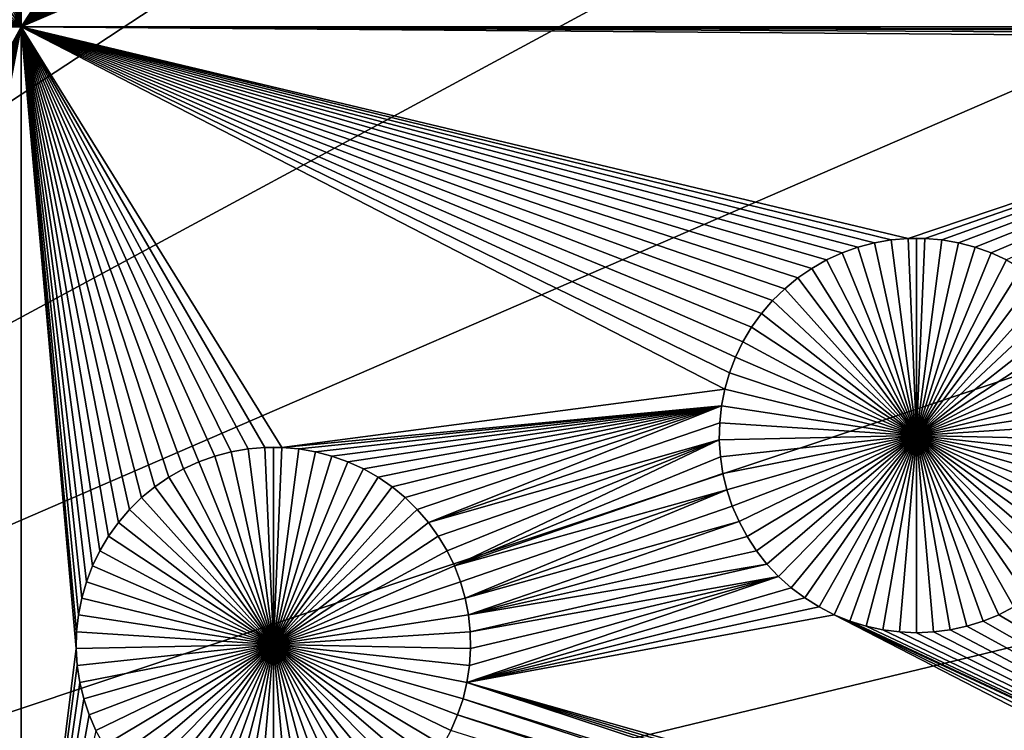
# Model space of a CAD drawing. Extents: x -200 to 200, y -200 to 200.
# Drawn here: x 20 to 30, y 6 to 14 of the extents above; entities that cross this region are included whole.
import ezdxf

# ---------------------------------------------------------------- set-up
doc = ezdxf.new("R2010")
doc.units = 0
doc.header["$MEASUREMENT"] = 0
for name, color, linetype in [('L1', 7, 'Continuous'), ('L2', 7, 'Continuous'), ('L3', 7, 'Continuous'), ('L4', 7, 'Continuous')]:
    doc.layers.add(name, color=color, linetype=linetype)

msp = doc.modelspace()

# ---------------------------------------------------------------- linework, layer by layer
at = {"layer": 'L1', "color": 7}
for points in [[(116, -101, 4.3), (116, 101, 4.3), (-116, -101, 4.3)], [(-116, -101, 4.3), (116, 101, 4.3), (-116, 101, 4.3)], [(19.73766, 13.65574, 2), (19.68103, 23.62876, 2), (19.73912, 23.7329, 2)], [(19.73912, 23.7329, 2), (22.63729, 18.05918, 2), (19.73766, 13.65574, 2)], [(19.73766, 13.65574, 2), (19.5846, 23.48189, 2), (19.68103, 23.62876, 2)], [(19.4759, 23.34385, 2), (19.5846, 23.48189, 2), (19.73766, 13.65574, 2)], [(19.73766, 13.65574, 2), (19.35573, 23.21566, 2), (19.4759, 23.34385, 2)], [(19.73766, 13.65574, 2), (19.22499, 23.09828, 2), (19.35573, 23.21566, 2)], [(19.08465, 22.99258, 2), (19.22499, 23.09828, 2), (19.73766, 13.65574, 2)], [(19.73766, 13.65574, 2), (19.50164, 15.85629, 2), (19.08465, 22.99258, 2)], [(19.73766, 13.65574, 2), (22.63729, 18.05918, 2), (22.6335, 17.88351, 2)], [(26.7052, 17.70818, 2), (31.6623, 18.05274, 2), (52.5, 13.65574, 2)], [(19.73766, 13.65574, 2), (22.6335, 17.88351, 2), (22.64484, 17.70818, 2)], [(22.64484, 17.70818, 2), (22.6712, 17.53447, 2), (19.73766, 13.65574, 2)], [(52.5, 13.65574, 2), (26.67883, 17.53447, 2), (26.7052, 17.70818, 2)], [(19.73766, 13.65574, 2), (22.6712, 17.53447, 2), (22.7124, 17.36366, 2)], [(52.5, 13.65574, 2), (26.63763, 17.36366, 2), (26.67883, 17.53447, 2)], [(19.73766, 13.65574, 2), (22.7124, 17.36366, 2), (22.76813, 17.19704, 2)], [(26.5819, 17.19704, 2), (26.63763, 17.36366, 2), (52.5, 13.65574, 2)], [(22.76813, 17.19704, 2), (22.83798, 17.03581, 2), (19.73766, 13.65574, 2)], [(52.5, 13.65574, 2), (26.51205, 17.03581, 2), (26.5819, 17.19704, 2)], [(19.73766, 13.65574, 2), (22.83798, 17.03581, 2), (22.92143, 16.88119, 2)], [(52.5, 13.65574, 2), (26.4286, 16.88119, 2), (26.51205, 17.03581, 2)], [(19.73766, 13.65574, 2), (22.92143, 16.88119, 2), (23.01787, 16.73432, 2)], [(26.33217, 16.73432, 2), (26.4286, 16.88119, 2), (52.5, 13.65574, 2)], [(23.01787, 16.73432, 2), (23.12657, 16.59628, 2), (19.73766, 13.65574, 2)], [(52.5, 13.65574, 2), (26.22347, 16.59628, 2), (26.33217, 16.73432, 2)], [(19.73766, 13.65574, 2), (23.12657, 16.59628, 2), (23.24673, 16.4681, 2)], [(52.5, 13.65574, 2), (26.1033, 16.4681, 2), (26.22347, 16.59628, 2)], [(19.73766, 13.65574, 2), (23.24673, 16.4681, 2), (23.37747, 16.35072, 2)], [(25.97256, 16.35072, 2), (26.1033, 16.4681, 2), (52.5, 13.65574, 2)], [(23.37747, 16.35072, 2), (23.51782, 16.24501, 2), (19.73766, 13.65574, 2)], [(52.5, 13.65574, 2), (25.83222, 16.24501, 2), (25.97256, 16.35072, 2)], [(19.73766, 13.65574, 2), (23.51782, 16.24501, 2), (23.66674, 16.15176, 2)], [(52.5, 13.65574, 2), (25.6833, 16.15176, 2), (25.83222, 16.24501, 2)], [(19.73766, 13.65574, 2), (23.66674, 16.15176, 2), (23.82311, 16.07166, 2)], [(25.52692, 16.07166, 2), (25.6833, 16.15176, 2), (52.5, 13.65574, 2)], [(23.82311, 16.07166, 2), (23.9858, 16.00529, 2), (19.73766, 13.65574, 2)], [(19.73766, 13.65574, 2), (23.9858, 16.00529, 2), (24.15359, 15.95316, 2)], [(52.5, 13.65574, 2), (25.19645, 15.95316, 2), (25.36424, 16.00529, 2)], [(25.36424, 16.00529, 2), (25.52692, 16.07166, 2), (52.5, 13.65574, 2)], [(19.73766, 13.65574, 2), (24.15359, 15.95316, 2), (24.32524, 15.91564, 2)], [(24.49948, 15.89302, 2), (19.73766, 13.65574, 2), (24.32524, 15.91564, 2)], [(19.73766, 13.65574, 2), (24.85056, 15.89302, 2), (25.0248, 15.91564, 2)], [(19.73766, 13.65574, 2), (25.0248, 15.91564, 2), (52.5, 13.65574, 2)], [(52.5, 13.65574, 2), (25.0248, 15.91564, 2), (25.19645, 15.95316, 2)], [(19.73766, 13.65574, 2), (19.50542, 15.68063, 2), (19.50164, 15.85629, 2)], [(24.67502, 15.88546, 2), (19.73766, 13.65574, 2), (24.49948, 15.89302, 2)], [(24.67502, 15.88546, 2), (24.85056, 15.89302, 2), (19.73766, 13.65574, 2)], [(19.49408, 15.5053, 2), (19.50542, 15.68063, 2), (19.73766, 13.65574, 2)], [(19.73766, 13.65574, 2), (19.46772, 15.33159, 2), (19.49408, 15.5053, 2)], [(19.73766, 13.65574, 2), (19.42652, 15.16078, 2), (19.46772, 15.33159, 2)], [(19.37079, 14.99415, 2), (19.42652, 15.16078, 2), (19.73766, 13.65574, 2)], [(19.73766, 13.65574, 2), (19.30094, 14.83293, 2), (19.37079, 14.99415, 2)], [(19.73766, 13.65574, 2), (19.21749, 14.67831, 2), (19.30094, 14.83293, 2)], [(19.12105, 14.53144, 2), (19.21749, 14.67831, 2), (19.73766, 13.65574, 2)], [(19.73766, 13.65574, 2), (19.01235, 14.3934, 2), (19.12105, 14.53144, 2)], [(19.73766, 13.65574, 2), (18.89219, 14.26522, 2), (19.01235, 14.3934, 2)], [(18.76145, 14.14784, 2), (18.89219, 14.26522, 2), (19.73766, 13.65574, 2)], [(19.73766, 13.65574, 2), (18.6211, 14.04213, 2), (18.76145, 14.14784, 2)], [(19.73766, 13.65574, 2), (18.47219, 13.94888, 2), (18.6211, 14.04213, 2)], [(19.73766, 13.65574, 2), (18.15312, 13.80241, 2), (18.31581, 13.86878, 2)], [(18.31581, 13.86878, 2), (18.47219, 13.94888, 2), (19.73766, 13.65574, 2)], [(19.73766, 13.65574, 2), (17.98533, 13.75028, 2), (18.15312, 13.80241, 2)], [(17.4639, 13.68258, 2), (19.73766, 13.65574, 2), (12.032, 13.65564, 2)], [(17.63944, 13.69014, 2), (19.73766, 13.65574, 2), (17.4639, 13.68258, 2)], [(17.63944, 13.69014, 2), (17.81368, 13.71276, 2), (19.73766, 13.65574, 2)], [(19.73766, 13.65574, 2), (17.81368, 13.71276, 2), (17.98533, 13.75028, 2)], [(19.73766, 13.65574, 2), (16.25581, 7.293385, 2), (12.032, 13.65564, 2)], [(19.73766, 13.65574, 2), (16.43086, 7.278281, 2), (16.25581, 7.293385, 2)], [(16.60397, 7.248185, 2), (16.43086, 7.278281, 2), (19.73766, 13.65574, 2)], [(16.60397, 7.248185, 2), (19.73766, 13.65574, 2), (16.77384, 7.203319, 2)], [(16.77384, 7.203319, 2), (19.73766, 13.65574, 2), (16.93924, 7.144015, 2)], [(19.73766, 13.65574, 2), (17.09892, 7.070714, 2), (16.93924, 7.144015, 2)], [(19.73766, 13.65574, 2), (17.2517, 6.983956, 2), (17.09892, 7.070714, 2)], [(17.39647, 6.884386, 2), (17.2517, 6.983956, 2), (19.73766, 13.65574, 2)], [(19.73766, 13.65574, 2), (17.53214, 6.772739, 2), (17.39647, 6.884386, 2)], [(19.73766, 13.65574, 2), (17.65771, 6.649843, 2), (17.53214, 6.772739, 2)], [(17.77225, 6.516608, 2), (17.65771, 6.649843, 2), (19.73766, 13.65574, 2)], [(19.73766, 13.65574, 2), (17.87491, 6.374019, 2), (17.77225, 6.516608, 2)], [(19.73766, 13.65574, 2), (17.96493, 6.223133, 2), (17.87491, 6.374019, 2)], [(18.04165, 6.065066, 2), (17.96493, 6.223133, 2), (19.73766, 13.65574, 2)], [(18.1045, 5.900989, 2), (18.04165, 6.065066, 2), (19.73766, 13.65574, 2)], [(19.73766, 13.65574, 2), (18.15301, 5.732117, 2), (18.1045, 5.900989, 2)], [(19.73766, 13.65574, 2), (18.18683, 5.5597, 2), (18.15301, 5.732117, 2)], [(19.73766, 2.626644, 2), (18.18683, 5.5597, 2), (19.73766, 13.65574, 2)], [(19.73766, 13.65574, 2), (22.43768, 9.301996, 2), (22.26198, 9.301996, 2)], [(20.47613, 8.073676, 2), (20.41329, 7.9096, 2), (19.73766, 13.65574, 2)], [(19.73766, 13.65574, 2), (20.41329, 7.9096, 2), (20.36478, 7.740728, 2)], [(19.73766, 13.65574, 2), (20.36478, 7.740728, 2), (20.33096, 7.56831, 2)], [(21.74394, 9.211929, 2), (21.57855, 9.152626, 2), (19.73766, 13.65574, 2)], [(20.74554, 8.525218, 2), (20.64288, 8.38263, 2), (19.73766, 13.65574, 2)], [(19.73766, 13.65574, 2), (20.64288, 8.38263, 2), (20.55285, 8.231743, 2)], [(19.73766, 13.65574, 2), (20.55285, 8.231743, 2), (20.47613, 8.073676, 2)], [(21.57855, 9.152626, 2), (21.41887, 9.079324, 2), (19.73766, 13.65574, 2)], [(19.73766, 13.65574, 2), (21.41887, 9.079324, 2), (21.26608, 8.992567, 2)], [(19.73766, 13.65574, 2), (21.26608, 8.992567, 2), (21.12132, 8.892996, 2)], [(21.12132, 8.892996, 2), (20.98565, 8.78135, 2), (19.73766, 13.65574, 2)], [(19.73766, 13.65574, 2), (20.98565, 8.78135, 2), (20.86008, 8.658454, 2)], [(19.73766, 13.65574, 2), (20.86008, 8.658454, 2), (20.74554, 8.525218, 2)], [(28.07627, 11.24244, 2), (27.92348, 11.15569, 2), (19.73766, 13.65574, 2)], [(19.73766, 13.65574, 2), (27.92348, 11.15569, 2), (27.77871, 11.05611, 2)], [(22.26198, 9.301996, 2), (22.08693, 9.286892, 2), (19.73766, 13.65574, 2)], [(19.73766, 13.65574, 2), (22.08693, 9.286892, 2), (21.91382, 9.256795, 2)], [(19.73766, 13.65574, 2), (21.91382, 9.256795, 2), (21.74394, 9.211929, 2)], [(27.77871, 11.05611, 2), (27.64305, 10.94447, 2), (19.73766, 13.65574, 2)], [(19.73766, 13.65574, 2), (27.64305, 10.94447, 2), (27.51748, 10.82157, 2)], [(19.73766, 13.65574, 2), (27.51748, 10.82157, 2), (27.40294, 10.68834, 2)], [(27.13353, 10.2368, 2), (27.07068, 10.07272, 2), (19.73766, 13.65574, 2)], [(19.73766, 13.65574, 2), (27.07068, 10.07272, 2), (27.02217, 9.903846, 2)], [(19.73766, 13.65574, 2), (27.02217, 9.903846, 2), (22.43768, 9.301996, 2)], [(20.33096, 7.56831, 2), (20.3121, 7.393625, 2), (19.73766, 13.65574, 2)], [(19.73766, 13.65574, 2), (20.3121, 7.393625, 2), (20.30831, 7.217964, 2)], [(19.73766, 13.65574, 2), (20.30831, 7.217964, 2), (19.73766, 2.626644, 2)], [(28.57122, 11.41991, 2), (28.40134, 11.37505, 2), (19.73766, 13.65574, 2)], [(19.73766, 13.65574, 2), (28.40134, 11.37505, 2), (28.23595, 11.31574, 2)], [(19.73766, 13.65574, 2), (28.23595, 11.31574, 2), (28.07627, 11.24244, 2)], [(27.40294, 10.68834, 2), (27.30028, 10.54575, 2), (19.73766, 13.65574, 2)], [(19.73766, 13.65574, 2), (27.30028, 10.54575, 2), (27.21025, 10.39486, 2)], [(19.73766, 13.65574, 2), (27.21025, 10.39486, 2), (27.13353, 10.2368, 2)], [(35.22887, 13.58184, 2), (35.0591, 13.537, 2), (19.73766, 13.65574, 2)], [(35.22887, 13.58184, 2), (19.73766, 13.65574, 2), (35.40187, 13.61192, 2)], [(52.5, 13.65574, 2), (35.75242, 13.62701, 2), (19.73766, 13.65574, 2)], [(19.73766, 13.65574, 2), (35.75242, 13.62701, 2), (35.57682, 13.62701, 2)], [(19.73766, 13.65574, 2), (35.57682, 13.62701, 2), (35.40187, 13.61192, 2)], [(35.0591, 13.537, 2), (28.91937, 11.46511, 2), (19.73766, 13.65574, 2)], [(19.73766, 13.65574, 2), (28.91937, 11.46511, 2), (28.74432, 11.45001, 2)], [(19.73766, 13.65574, 2), (28.74432, 11.45001, 2), (28.57122, 11.41991, 2)], [(35.0591, 13.537, 2), (29.09507, 11.46511, 2), (28.91937, 11.46511, 2)], [(34.89381, 13.47773, 2), (29.09507, 11.46511, 2), (35.0591, 13.537, 2)], [(34.89381, 13.47773, 2), (29.27013, 11.45001, 2), (29.09507, 11.46511, 2)], [(29.44323, 11.41991, 2), (29.27013, 11.45001, 2), (34.89381, 13.47773, 2)], [(34.89381, 13.47773, 2), (29.61311, 11.37505, 2), (29.44323, 11.41991, 2)], [(29.7785, 11.31574, 2), (29.61311, 11.37505, 2), (34.89381, 13.47773, 2)], [(29.7785, 11.31574, 2), (34.89381, 13.47773, 2), (29.93818, 11.24244, 2)], [(28.57122, 11.41991, 2), (28.57122, 11.41991, -3), (28.40134, 11.37505, -3)], [(28.57122, 11.41991, 2), (28.40134, 11.37505, -3), (28.40134, 11.37505, 2)], [(28.40134, 11.37505, -3), (28.57122, 11.41991, -3), (29.00722, 9.425018, -3)], [(28.74432, 11.45001, 2), (28.74432, 11.45001, -3), (28.57122, 11.41991, -3)], [(28.74432, 11.45001, 2), (28.57122, 11.41991, -3), (28.57122, 11.41991, 2)], [(29.00722, 9.425018, -3), (28.57122, 11.41991, -3), (28.74432, 11.45001, -3)], [(28.91937, 11.46511, 2), (28.91937, 11.46511, -3), (28.74432, 11.45001, -3)], [(28.91937, 11.46511, 2), (28.74432, 11.45001, -3), (28.74432, 11.45001, 2)], [(29.00722, 9.425018, -3), (28.74432, 11.45001, -3), (28.91937, 11.46511, -3)], [(29.00722, 11.46701, -3), (28.91937, 11.46511, -3), (28.91937, 11.46511, 2)], [(29.09507, 11.46511, 2), (29.00722, 11.46701, -3), (28.91937, 11.46511, 2)], [(29.00722, 11.46701, -3), (29.00722, 9.425018, -3), (28.91937, 11.46511, -3)], [(29.09507, 11.46511, 2), (29.09507, 11.46511, -3), (29.00722, 11.46701, -3)], [(29.00722, 11.46701, -3), (29.09507, 11.46511, -3), (29.00722, 9.425018, -3)], [(29.09507, 11.46511, -3), (29.27013, 11.45001, -3), (29.00722, 9.425018, -3)], [(29.00722, 9.425018, -3), (29.27013, 11.45001, -3), (29.44323, 11.41991, -3)], [(29.00722, 9.425018, -3), (29.44323, 11.41991, -3), (29.61311, 11.37505, -3)], [(29.27013, 11.45001, 2), (29.27013, 11.45001, -3), (29.09507, 11.46511, -3)], [(29.27013, 11.45001, 2), (29.09507, 11.46511, -3), (29.09507, 11.46511, 2)], [(29.44323, 11.41991, 2), (29.44323, 11.41991, -3), (29.27013, 11.45001, -3)], [(29.44323, 11.41991, 2), (29.27013, 11.45001, -3), (29.27013, 11.45001, 2)], [(29.61311, 11.37505, 2), (29.61311, 11.37505, -3), (29.44323, 11.41991, -3)], [(29.61311, 11.37505, 2), (29.44323, 11.41991, -3), (29.44323, 11.41991, 2)], [(28.23595, 11.31574, 2), (28.23595, 11.31574, -3), (28.07627, 11.24244, -3)], [(28.23595, 11.31574, 2), (28.07627, 11.24244, -3), (28.07627, 11.24244, 2)], [(29.00722, 9.425018, -3), (28.07627, 11.24244, -3), (28.23595, 11.31574, -3)], [(28.40134, 11.37505, 2), (28.40134, 11.37505, -3), (28.23595, 11.31574, -3)], [(28.40134, 11.37505, 2), (28.23595, 11.31574, -3), (28.23595, 11.31574, 2)], [(29.00722, 9.425018, -3), (28.23595, 11.31574, -3), (28.40134, 11.37505, -3)], [(29.61311, 11.37505, -3), (29.7785, 11.31574, -3), (29.00722, 9.425018, -3)], [(29.00722, 9.425018, -3), (29.7785, 11.31574, -3), (29.93818, 11.24244, -3)], [(29.7785, 11.31574, 2), (29.7785, 11.31574, -3), (29.61311, 11.37505, -3)], [(29.7785, 11.31574, 2), (29.61311, 11.37505, -3), (29.61311, 11.37505, 2)], [(29.93818, 11.24244, 2), (29.93818, 11.24244, -3), (29.7785, 11.31574, -3)], [(29.93818, 11.24244, 2), (29.7785, 11.31574, -3), (29.7785, 11.31574, 2)], [(28.07627, 11.24244, 2), (28.07627, 11.24244, -3), (27.92348, 11.15569, -3)], [(28.07627, 11.24244, 2), (27.92348, 11.15569, -3), (27.92348, 11.15569, 2)], [(27.92348, 11.15569, -3), (28.07627, 11.24244, -3), (29.00722, 9.425018, -3)], [(29.00722, 9.425018, -3), (29.93818, 11.24244, -3), (30.09097, 11.15569, -3)], [(27.92348, 11.15569, 2), (27.92348, 11.15569, -3), (27.77871, 11.05611, -3)], [(27.92348, 11.15569, 2), (27.77871, 11.05611, -3), (27.77871, 11.05611, 2)], [(29.00722, 9.425018, -3), (27.77871, 11.05611, -3), (27.92348, 11.15569, -3)], [(30.09097, 11.15569, -3), (30.23573, 11.05611, -3), (29.00722, 9.425018, -3)], [(27.77871, 11.05611, 2), (27.77871, 11.05611, -3), (27.64305, 10.94447, -3)], [(27.77871, 11.05611, 2), (27.64305, 10.94447, -3), (27.64305, 10.94447, 2)], [(29.00722, 9.425018, -3), (27.64305, 10.94447, -3), (27.77871, 11.05611, -3)], [(29.00722, 9.425018, -3), (30.23573, 11.05611, -3), (30.3714, 10.94447, -3)], [(27.64305, 10.94447, 2), (27.64305, 10.94447, -3), (27.51748, 10.82157, -3)], [(27.64305, 10.94447, 2), (27.51748, 10.82157, -3), (27.51748, 10.82157, 2)], [(27.51748, 10.82157, -3), (27.64305, 10.94447, -3), (29.00722, 9.425018, -3)], [(29.00722, 9.425018, -3), (30.3714, 10.94447, -3), (30.49697, 10.82157, -3)], [(27.51748, 10.82157, 2), (27.51748, 10.82157, -3), (27.40294, 10.68834, -3)], [(27.51748, 10.82157, 2), (27.40294, 10.68834, -3), (27.40294, 10.68834, 2)], [(29.00722, 9.425018, -3), (27.40294, 10.68834, -3), (27.51748, 10.82157, -3)], [(30.49697, 10.82157, -3), (30.61151, 10.68834, -3), (29.00722, 9.425018, -3)], [(27.40294, 10.68834, 2), (27.40294, 10.68834, -3), (27.30028, 10.54575, -3)], [(27.40294, 10.68834, 2), (27.30028, 10.54575, -3), (27.30028, 10.54575, 2)], [(29.00722, 9.425018, -3), (27.30028, 10.54575, -3), (27.40294, 10.68834, -3)], [(29.00722, 9.425018, -3), (30.61151, 10.68834, -3), (30.71417, 10.54575, -3)], [(27.30028, 10.54575, 2), (27.30028, 10.54575, -3), (27.21025, 10.39486, -3)], [(27.30028, 10.54575, 2), (27.21025, 10.39486, -3), (27.21025, 10.39486, 2)], [(27.21025, 10.39486, -3), (27.30028, 10.54575, -3), (29.00722, 9.425018, -3)], [(29.00722, 9.425018, -3), (30.71417, 10.54575, -3), (30.8042, 10.39486, -3)], [(27.21025, 10.39486, 2), (27.21025, 10.39486, -3), (27.13353, 10.2368, -3)], [(27.21025, 10.39486, 2), (27.13353, 10.2368, -3), (27.13353, 10.2368, 2)], [(29.00722, 9.425018, -3), (27.13353, 10.2368, -3), (27.21025, 10.39486, -3)], [(30.8042, 10.39486, -3), (30.88092, 10.2368, -3), (29.00722, 9.425018, -3)], [(27.13353, 10.2368, 2), (27.13353, 10.2368, -3), (27.07068, 10.07272, -3)], [(27.13353, 10.2368, 2), (27.07068, 10.07272, -3), (27.07068, 10.07272, 2)], [(29.00722, 9.425018, -3), (27.07068, 10.07272, -3), (27.13353, 10.2368, -3)], [(29.00722, 9.425018, -3), (30.88092, 10.2368, -3), (30.94377, 10.07272, -3)], [(27.07068, 10.07272, 2), (27.07068, 10.07272, -3), (27.02217, 9.903846, -3)], [(27.07068, 10.07272, 2), (27.02217, 9.903846, -3), (27.02217, 9.903846, 2)], [(27.02217, 9.903846, -3), (27.07068, 10.07272, -3), (29.00722, 9.425018, -3)], [(29.00722, 9.425018, -3), (30.94377, 10.07272, -3), (30.99228, 9.903846, -3)], [(22.43768, 9.301996, 2), (27.02217, 9.903846, 2), (26.98836, 9.73143, 2)], [(27.02217, 9.903846, 2), (27.02217, 9.903846, -3), (26.98836, 9.73143, -3)], [(27.02217, 9.903846, 2), (26.98836, 9.73143, -3), (26.98836, 9.73143, 2)], [(29.00722, 9.425018, -3), (26.98836, 9.73143, -3), (27.02217, 9.903846, -3)], [(30.99228, 9.903846, -3), (31.02609, 9.73143, -3), (29.00722, 9.425018, -3)], [(22.43768, 9.301996, 2), (26.98836, 9.73143, 2), (22.61273, 9.286892, 2)], [(22.61273, 9.286892, 2), (26.98836, 9.73143, 2), (22.78583, 9.256795, 2)], [(26.98836, 9.73143, 2), (22.95571, 9.211929, 2), (22.78583, 9.256795, 2)], [(26.98836, 9.73143, 2), (23.1211, 9.152626, 2), (22.95571, 9.211929, 2)], [(23.28078, 9.079324, 2), (23.1211, 9.152626, 2), (26.98836, 9.73143, 2)], [(26.98836, 9.73143, 2), (23.43357, 8.992567, 2), (23.28078, 9.079324, 2)], [(26.98836, 9.73143, 2), (23.57834, 8.892996, 2), (23.43357, 8.992567, 2)], [(26.98836, 9.73143, 2), (23.71401, 8.78135, 2), (23.57834, 8.892996, 2)], [(23.83957, 8.658454, 2), (23.71401, 8.78135, 2), (26.98836, 9.73143, 2)], [(23.95411, 8.525218, 2), (23.83957, 8.658454, 2), (26.98836, 9.73143, 2)], [(26.98836, 9.73143, 2), (26.96949, 9.556743, 2), (23.95411, 8.525218, 2)], [(26.98836, 9.73143, 2), (26.98836, 9.73143, -3), (26.96949, 9.556743, -3)], [(26.98836, 9.73143, 2), (26.96949, 9.556743, -3), (26.96949, 9.556743, 2)], [(29.00722, 9.425018, -3), (26.96949, 9.556743, -3), (26.98836, 9.73143, -3)], [(29.00722, 9.425018, -3), (31.02609, 9.73143, -3), (31.04496, 9.556743, -3)], [(23.95411, 8.525218, 2), (26.96949, 9.556743, 2), (26.96571, 9.381083, 2)], [(26.96949, 9.556743, 2), (26.96949, 9.556743, -3), (26.96571, 9.381083, -3)], [(26.96949, 9.556743, 2), (26.96571, 9.381083, -3), (26.96571, 9.381083, 2)], [(26.96571, 9.381083, -3), (26.96949, 9.556743, -3), (29.00722, 9.425018, -3)], [(29.00722, 9.425018, -3), (31.04496, 9.556743, -3), (31.04874, 9.381083, -3)], [(23.95411, 8.525218, 2), (26.96571, 9.381083, 2), (24.05678, 8.38263, 2)], [(24.05678, 8.38263, 2), (26.96571, 9.381083, 2), (24.1468, 8.231743, 2)], [(24.1468, 8.231743, 2), (26.96571, 9.381083, 2), (24.22352, 8.073676, 2)], [(24.22352, 8.073676, 2), (26.96571, 9.381083, 2), (26.97704, 9.205747, 2)], [(29.00722, 9.425018, -3), (26.97704, 9.205747, -3), (26.96571, 9.381083, -3)], [(26.96571, 9.381083, 2), (26.96571, 9.381083, -3), (26.97704, 9.205747, -3)], [(26.96571, 9.381083, 2), (26.97704, 9.205747, -3), (26.97704, 9.205747, 2)], [(29.00722, 9.425018, -3), (27.00341, 9.032034, -3), (26.97704, 9.205747, -3)], [(27.04461, 8.861232, -3), (27.00341, 9.032034, -3), (29.00722, 9.425018, -3)], [(29.00722, 9.425018, -3), (27.10034, 8.694603, -3), (27.04461, 8.861232, -3)], [(29.00722, 9.425018, -3), (27.17019, 8.533382, -3), (27.10034, 8.694603, -3)], [(27.25364, 8.378763, -3), (27.17019, 8.533382, -3), (29.00722, 9.425018, -3)], [(29.00722, 9.425018, -3), (27.35007, 8.231889, -3), (27.25364, 8.378763, -3)], [(29.00722, 9.425018, -3), (27.45877, 8.093849, -3), (27.35007, 8.231889, -3)], [(27.57894, 7.965664, -3), (27.45877, 8.093849, -3), (29.00722, 9.425018, -3)], [(29.00722, 9.425018, -3), (27.70968, 7.848285, -3), (27.57894, 7.965664, -3)], [(29.00722, 9.425018, -3), (27.85003, 7.742579, -3), (27.70968, 7.848285, -3)], [(27.99894, 7.649328, -3), (27.85003, 7.742579, -3), (29.00722, 9.425018, -3)], [(29.00722, 9.425018, -3), (28.15532, 7.569225, -3), (27.99894, 7.649328, -3)], [(29.00722, 9.425018, -3), (28.31801, 7.502861, -3), (28.15532, 7.569225, -3)], [(28.4858, 7.450728, -3), (28.31801, 7.502861, -3), (29.00722, 9.425018, -3)], [(29.00722, 9.425018, -3), (28.65745, 7.413212, -3), (28.4858, 7.450728, -3)], [(29.00722, 9.425018, -3), (28.83168, 7.39059, -3), (28.65745, 7.413212, -3)], [(29.00722, 7.383031, -3), (28.83168, 7.39059, -3), (29.00722, 9.425018, -3)], [(29.52865, 7.450728, -3), (29.357, 7.413212, -3), (29.00722, 9.425018, -3)], [(29.00722, 9.425018, -3), (29.357, 7.413212, -3), (29.18276, 7.39059, -3)], [(29.00722, 9.425018, -3), (29.18276, 7.39059, -3), (29.00722, 7.383031, -3)], [(30.01551, 7.649328, -3), (29.85913, 7.569225, -3), (29.00722, 9.425018, -3)], [(29.00722, 9.425018, -3), (29.85913, 7.569225, -3), (29.69644, 7.502861, -3)], [(29.00722, 9.425018, -3), (29.69644, 7.502861, -3), (29.52865, 7.450728, -3)], [(30.43551, 7.965664, -3), (30.30477, 7.848285, -3), (29.00722, 9.425018, -3)], [(29.00722, 9.425018, -3), (30.30477, 7.848285, -3), (30.16442, 7.742579, -3)], [(29.00722, 9.425018, -3), (30.16442, 7.742579, -3), (30.01551, 7.649328, -3)], [(30.76081, 8.378763, -3), (30.66438, 8.231889, -3), (29.00722, 9.425018, -3)], [(29.00722, 9.425018, -3), (30.66438, 8.231889, -3), (30.55567, 8.093849, -3)], [(29.00722, 9.425018, -3), (30.55567, 8.093849, -3), (30.43551, 7.965664, -3)], [(30.96984, 8.861232, -3), (30.91411, 8.694603, -3), (29.00722, 9.425018, -3)], [(29.00722, 9.425018, -3), (30.91411, 8.694603, -3), (30.84426, 8.533382, -3)], [(29.00722, 9.425018, -3), (30.84426, 8.533382, -3), (30.76081, 8.378763, -3)], [(31.04874, 9.381083, -3), (31.0374, 9.205747, -3), (29.00722, 9.425018, -3)], [(29.00722, 9.425018, -3), (31.0374, 9.205747, -3), (31.01104, 9.032034, -3)], [(29.00722, 9.425018, -3), (31.01104, 9.032034, -3), (30.96984, 8.861232, -3)], [(22.08693, 9.286892, 2), (22.08693, 9.286892, -3), (21.91382, 9.256795, -3)], [(22.08693, 9.286892, 2), (21.91382, 9.256795, -3), (21.91382, 9.256795, 2)], [(22.34983, 7.261899, -3), (21.91382, 9.256795, -3), (22.08693, 9.286892, -3)], [(22.26198, 9.301996, 2), (22.26198, 9.301996, -3), (22.08693, 9.286892, -3)], [(22.26198, 9.301996, 2), (22.08693, 9.286892, -3), (22.08693, 9.286892, 2)], [(22.34983, 7.261899, -3), (22.08693, 9.286892, -3), (22.26198, 9.301996, -3)], [(22.34983, 9.303886, -3), (22.26198, 9.301996, -3), (22.26198, 9.301996, 2)], [(22.43768, 9.301996, 2), (22.34983, 9.303886, -3), (22.26198, 9.301996, 2)], [(22.34983, 9.303886, -3), (22.34983, 7.261899, -3), (22.26198, 9.301996, -3)], [(22.43768, 9.301996, 2), (22.43768, 9.301996, -3), (22.34983, 9.303886, -3)], [(22.34983, 9.303886, -3), (22.43768, 9.301996, -3), (22.34983, 7.261899, -3)], [(22.43768, 9.301996, -3), (22.61273, 9.286892, -3), (22.34983, 7.261899, -3)], [(22.34983, 7.261899, -3), (22.61273, 9.286892, -3), (22.78583, 9.256795, -3)], [(22.61273, 9.286892, 2), (22.61273, 9.286892, -3), (22.43768, 9.301996, -3)], [(22.61273, 9.286892, 2), (22.43768, 9.301996, -3), (22.43768, 9.301996, 2)], [(22.78583, 9.256795, 2), (22.78583, 9.256795, -3), (22.61273, 9.286892, -3)], [(22.78583, 9.256795, 2), (22.61273, 9.286892, -3), (22.61273, 9.286892, 2)], [(21.74394, 9.211929, 2), (21.74394, 9.211929, -3), (21.57855, 9.152626, -3)], [(21.74394, 9.211929, 2), (21.57855, 9.152626, -3), (21.57855, 9.152626, 2)], [(22.34983, 7.261899, -3), (21.57855, 9.152626, -3), (21.74394, 9.211929, -3)], [(21.91382, 9.256795, 2), (21.91382, 9.256795, -3), (21.74394, 9.211929, -3)], [(21.91382, 9.256795, 2), (21.74394, 9.211929, -3), (21.74394, 9.211929, 2)], [(21.74394, 9.211929, -3), (21.91382, 9.256795, -3), (22.34983, 7.261899, -3)], [(22.34983, 7.261899, -3), (22.78583, 9.256795, -3), (22.95571, 9.211929, -3)], [(22.95571, 9.211929, -3), (23.1211, 9.152626, -3), (22.34983, 7.261899, -3)], [(22.95571, 9.211929, 2), (22.95571, 9.211929, -3), (22.78583, 9.256795, -3)], [(22.95571, 9.211929, 2), (22.78583, 9.256795, -3), (22.78583, 9.256795, 2)], [(23.1211, 9.152626, 2), (23.1211, 9.152626, -3), (22.95571, 9.211929, -3)], [(23.1211, 9.152626, 2), (22.95571, 9.211929, -3), (22.95571, 9.211929, 2)], [(24.22352, 8.073676, 2), (26.97704, 9.205747, 2), (27.00341, 9.032034, 2)], [(26.97704, 9.205747, 2), (26.97704, 9.205747, -3), (27.00341, 9.032034, -3)], [(26.97704, 9.205747, 2), (27.00341, 9.032034, -3), (27.00341, 9.032034, 2)], [(21.41887, 9.079324, 2), (21.41887, 9.079324, -3), (21.26608, 8.992567, -3)], [(21.41887, 9.079324, 2), (21.26608, 8.992567, -3), (21.26608, 8.992567, 2)], [(21.26608, 8.992567, -3), (21.41887, 9.079324, -3), (22.34983, 7.261899, -3)], [(21.57855, 9.152626, 2), (21.57855, 9.152626, -3), (21.41887, 9.079324, -3)], [(21.57855, 9.152626, 2), (21.41887, 9.079324, -3), (21.41887, 9.079324, 2)], [(22.34983, 7.261899, -3), (21.41887, 9.079324, -3), (21.57855, 9.152626, -3)], [(22.34983, 7.261899, -3), (23.1211, 9.152626, -3), (23.28078, 9.079324, -3)], [(22.34983, 7.261899, -3), (23.28078, 9.079324, -3), (23.43357, 8.992567, -3)], [(23.28078, 9.079324, 2), (23.28078, 9.079324, -3), (23.1211, 9.152626, -3)], [(23.28078, 9.079324, 2), (23.1211, 9.152626, -3), (23.1211, 9.152626, 2)], [(23.43357, 8.992567, 2), (23.43357, 8.992567, -3), (23.28078, 9.079324, -3)], [(23.43357, 8.992567, 2), (23.28078, 9.079324, -3), (23.28078, 9.079324, 2)], [(21.26608, 8.992567, 2), (21.26608, 8.992567, -3), (21.12132, 8.892996, -3)], [(21.26608, 8.992567, 2), (21.12132, 8.892996, -3), (21.12132, 8.892996, 2)], [(22.34983, 7.261899, -3), (21.12132, 8.892996, -3), (21.26608, 8.992567, -3)], [(23.43357, 8.992567, -3), (23.57834, 8.892996, -3), (22.34983, 7.261899, -3)], [(23.57834, 8.892996, 2), (23.57834, 8.892996, -3), (23.43357, 8.992567, -3)], [(23.57834, 8.892996, 2), (23.43357, 8.992567, -3), (23.43357, 8.992567, 2)], [(24.22352, 8.073676, 2), (27.00341, 9.032034, 2), (27.04461, 8.861232, 2)], [(27.00341, 9.032034, 2), (27.00341, 9.032034, -3), (27.04461, 8.861232, -3)], [(27.00341, 9.032034, 2), (27.04461, 8.861232, -3), (27.04461, 8.861232, 2)], [(21.12132, 8.892996, 2), (21.12132, 8.892996, -3), (20.98565, 8.78135, -3)], [(21.12132, 8.892996, 2), (20.98565, 8.78135, -3), (20.98565, 8.78135, 2)], [(22.34983, 7.261899, -3), (20.98565, 8.78135, -3), (21.12132, 8.892996, -3)], [(22.34983, 7.261899, -3), (23.57834, 8.892996, -3), (23.71401, 8.78135, -3)], [(23.71401, 8.78135, 2), (23.71401, 8.78135, -3), (23.57834, 8.892996, -3)], [(23.71401, 8.78135, 2), (23.57834, 8.892996, -3), (23.57834, 8.892996, 2)], [(20.98565, 8.78135, 2), (20.98565, 8.78135, -3), (20.86008, 8.658454, -3)], [(20.98565, 8.78135, 2), (20.86008, 8.658454, -3), (20.86008, 8.658454, 2)], [(20.86008, 8.658454, -3), (20.98565, 8.78135, -3), (22.34983, 7.261899, -3)], [(22.34983, 7.261899, -3), (23.71401, 8.78135, -3), (23.83957, 8.658454, -3)], [(23.83957, 8.658454, 2), (23.83957, 8.658454, -3), (23.71401, 8.78135, -3)], [(23.83957, 8.658454, 2), (23.71401, 8.78135, -3), (23.71401, 8.78135, 2)], [(27.04461, 8.861232, 2), (24.28637, 7.9096, 2), (24.22352, 8.073676, 2)], [(27.04461, 8.861232, 2), (24.33488, 7.740728, 2), (24.28637, 7.9096, 2)], [(27.10034, 8.694603, 2), (24.33488, 7.740728, 2), (27.04461, 8.861232, 2)], [(27.04461, 8.861232, 2), (27.04461, 8.861232, -3), (27.10034, 8.694603, -3)], [(27.04461, 8.861232, 2), (27.10034, 8.694603, -3), (27.10034, 8.694603, 2)], [(27.17019, 8.533382, 2), (24.33488, 7.740728, 2), (27.10034, 8.694603, 2)], [(27.10034, 8.694603, 2), (27.10034, 8.694603, -3), (27.17019, 8.533382, -3)], [(27.10034, 8.694603, 2), (27.17019, 8.533382, -3), (27.17019, 8.533382, 2)], [(20.86008, 8.658454, 2), (20.86008, 8.658454, -3), (20.74554, 8.525218, -3)], [(20.86008, 8.658454, 2), (20.74554, 8.525218, -3), (20.74554, 8.525218, 2)], [(22.34983, 7.261899, -3), (20.74554, 8.525218, -3), (20.86008, 8.658454, -3)], [(23.83957, 8.658454, -3), (23.95411, 8.525218, -3), (22.34983, 7.261899, -3)], [(23.95411, 8.525218, 2), (23.95411, 8.525218, -3), (23.83957, 8.658454, -3)], [(23.95411, 8.525218, 2), (23.83957, 8.658454, -3), (23.83957, 8.658454, 2)], [(20.74554, 8.525218, 2), (20.74554, 8.525218, -3), (20.64288, 8.38263, -3)], [(20.74554, 8.525218, 2), (20.64288, 8.38263, -3), (20.64288, 8.38263, 2)], [(22.34983, 7.261899, -3), (20.64288, 8.38263, -3), (20.74554, 8.525218, -3)], [(22.34983, 7.261899, -3), (23.95411, 8.525218, -3), (24.05678, 8.38263, -3)], [(24.05678, 8.38263, 2), (24.05678, 8.38263, -3), (23.95411, 8.525218, -3)], [(24.05678, 8.38263, 2), (23.95411, 8.525218, -3), (23.95411, 8.525218, 2)], [(27.17019, 8.533382, 2), (24.36869, 7.56831, 2), (24.33488, 7.740728, 2)], [(27.25364, 8.378763, 2), (24.36869, 7.56831, 2), (27.17019, 8.533382, 2)], [(27.17019, 8.533382, 2), (27.17019, 8.533382, -3), (27.25364, 8.378763, -3)], [(27.17019, 8.533382, 2), (27.25364, 8.378763, -3), (27.25364, 8.378763, 2)], [(20.64288, 8.38263, 2), (20.64288, 8.38263, -3), (20.55285, 8.231743, -3)], [(20.64288, 8.38263, 2), (20.55285, 8.231743, -3), (20.55285, 8.231743, 2)], [(20.55285, 8.231743, -3), (20.64288, 8.38263, -3), (22.34983, 7.261899, -3)], [(22.34983, 7.261899, -3), (24.05678, 8.38263, -3), (24.1468, 8.231743, -3)], [(24.1468, 8.231743, 2), (24.1468, 8.231743, -3), (24.05678, 8.38263, -3)], [(24.1468, 8.231743, 2), (24.05678, 8.38263, -3), (24.05678, 8.38263, 2)], [(27.35007, 8.231889, 2), (24.36869, 7.56831, 2), (27.25364, 8.378763, 2)], [(27.25364, 8.378763, 2), (27.25364, 8.378763, -3), (27.35007, 8.231889, -3)], [(27.25364, 8.378763, 2), (27.35007, 8.231889, -3), (27.35007, 8.231889, 2)], [(20.55285, 8.231743, 2), (20.55285, 8.231743, -3), (20.47613, 8.073676, -3)], [(20.55285, 8.231743, 2), (20.47613, 8.073676, -3), (20.47613, 8.073676, 2)], [(22.34983, 7.261899, -3), (20.47613, 8.073676, -3), (20.55285, 8.231743, -3)], [(24.1468, 8.231743, -3), (24.22352, 8.073676, -3), (22.34983, 7.261899, -3)], [(24.22352, 8.073676, 2), (24.22352, 8.073676, -3), (24.1468, 8.231743, -3)], [(24.22352, 8.073676, 2), (24.1468, 8.231743, -3), (24.1468, 8.231743, 2)], [(27.45877, 8.093849, 2), (24.36869, 7.56831, 2), (27.35007, 8.231889, 2)], [(27.35007, 8.231889, 2), (27.35007, 8.231889, -3), (27.45877, 8.093849, -3)], [(27.35007, 8.231889, 2), (27.45877, 8.093849, -3), (27.45877, 8.093849, 2)], [(20.47613, 8.073676, 2), (20.47613, 8.073676, -3), (20.41329, 7.9096, -3)], [(20.47613, 8.073676, 2), (20.41329, 7.9096, -3), (20.41329, 7.9096, 2)], [(22.34983, 7.261899, -3), (20.41329, 7.9096, -3), (20.47613, 8.073676, -3)], [(22.34983, 7.261899, -3), (24.22352, 8.073676, -3), (24.28637, 7.9096, -3)], [(24.28637, 7.9096, 2), (24.28637, 7.9096, -3), (24.22352, 8.073676, -3)], [(24.28637, 7.9096, 2), (24.22352, 8.073676, -3), (24.22352, 8.073676, 2)], [(27.45877, 8.093849, 2), (24.38756, 7.393625, 2), (24.36869, 7.56831, 2)], [(27.57894, 7.965664, 2), (24.38756, 7.393625, 2), (27.45877, 8.093849, 2)], [(27.45877, 8.093849, 2), (27.45877, 8.093849, -3), (27.57894, 7.965664, -3)], [(27.45877, 8.093849, 2), (27.57894, 7.965664, -3), (27.57894, 7.965664, 2)], [(27.70968, 7.848285, 2), (24.35364, 6.868916, 2), (27.57894, 7.965664, 2)], [(27.57894, 7.965664, 2), (24.35364, 6.868916, 2), (24.38001, 7.042628, 2)], [(24.38001, 7.042628, 2), (24.39134, 7.217964, 2), (27.57894, 7.965664, 2)], [(27.57894, 7.965664, 2), (24.39134, 7.217964, 2), (24.38756, 7.393625, 2)], [(27.57894, 7.965664, 2), (27.57894, 7.965664, -3), (27.70968, 7.848285, -3)], [(27.57894, 7.965664, 2), (27.70968, 7.848285, -3), (27.70968, 7.848285, 2)], [(20.41329, 7.9096, 2), (20.41329, 7.9096, -3), (20.36478, 7.740728, -3)], [(20.41329, 7.9096, 2), (20.36478, 7.740728, -3), (20.36478, 7.740728, 2)], [(20.36478, 7.740728, -3), (20.41329, 7.9096, -3), (22.34983, 7.261899, -3)], [(22.34983, 7.261899, -3), (24.28637, 7.9096, -3), (24.33488, 7.740728, -3)], [(24.33488, 7.740728, 2), (24.33488, 7.740728, -3), (24.28637, 7.9096, -3)], [(24.33488, 7.740728, 2), (24.28637, 7.9096, -3), (24.28637, 7.9096, 2)], [(27.70968, 7.848285, 2), (27.85003, 7.742579, 2), (24.35364, 6.868916, 2)], [(27.70968, 7.848285, 2), (27.70968, 7.848285, -3), (27.85003, 7.742579, -3)], [(27.70968, 7.848285, 2), (27.85003, 7.742579, -3), (27.85003, 7.742579, 2)], [(20.36478, 7.740728, 2), (20.36478, 7.740728, -3), (20.33096, 7.56831, -3)], [(20.36478, 7.740728, 2), (20.33096, 7.56831, -3), (20.33096, 7.56831, 2)], [(22.34983, 7.261899, -3), (20.33096, 7.56831, -3), (20.36478, 7.740728, -3)], [(24.33488, 7.740728, -3), (24.36869, 7.56831, -3), (22.34983, 7.261899, -3)], [(24.36869, 7.56831, 2), (24.36869, 7.56831, -3), (24.33488, 7.740728, -3)], [(24.36869, 7.56831, 2), (24.33488, 7.740728, -3), (24.33488, 7.740728, 2)], [(24.35364, 6.868916, 2), (27.85003, 7.742579, 2), (27.99894, 7.649328, 2)], [(24.35364, 6.868916, 2), (27.99894, 7.649328, 2), (28.15532, 7.569225, 2)], [(27.85003, 7.742579, 2), (27.85003, 7.742579, -3), (27.99894, 7.649328, -3)], [(27.85003, 7.742579, 2), (27.99894, 7.649328, -3), (27.99894, 7.649328, 2)], [(27.99894, 7.649328, 2), (27.99894, 7.649328, -3), (28.15532, 7.569225, -3)], [(27.99894, 7.649328, 2), (28.15532, 7.569225, -3), (28.15532, 7.569225, 2)], [(36.06264, 3.873185, 2), (29.85913, 7.569225, 2), (30.01551, 7.649328, 2)], [(29.85913, 7.569225, 2), (29.85913, 7.569225, -3), (30.01551, 7.649328, -3)], [(29.85913, 7.569225, 2), (30.01551, 7.649328, -3), (30.01551, 7.649328, 2)], [(20.33096, 7.56831, 2), (20.33096, 7.56831, -3), (20.3121, 7.393625, -3)], [(20.33096, 7.56831, 2), (20.3121, 7.393625, -3), (20.3121, 7.393625, 2)], [(22.34983, 7.261899, -3), (20.3121, 7.393625, -3), (20.33096, 7.56831, -3)], [(22.34983, 7.261899, -3), (24.36869, 7.56831, -3), (24.38756, 7.393625, -3)], [(35.82268, 3.617206, 2), (24.35364, 6.868916, 2), (28.15532, 7.569225, 2)], [(24.38756, 7.393625, 2), (24.38756, 7.393625, -3), (24.36869, 7.56831, -3)], [(24.38756, 7.393625, 2), (24.36869, 7.56831, -3), (24.36869, 7.56831, 2)], [(35.82268, 3.617206, 2), (28.15532, 7.569225, 2), (35.93715, 3.750362, 2)], [(35.93715, 3.750362, 2), (28.15532, 7.569225, 2), (36.06264, 3.873185, 2)], [(36.06264, 3.873185, 2), (28.15532, 7.569225, 2), (28.31801, 7.502861, 2)], [(28.15532, 7.569225, 2), (28.15532, 7.569225, -3), (28.31801, 7.502861, -3)], [(28.15532, 7.569225, 2), (28.31801, 7.502861, -3), (28.31801, 7.502861, 2)], [(36.06264, 3.873185, 2), (29.69644, 7.502861, 2), (29.85913, 7.569225, 2)], [(29.69644, 7.502861, 2), (29.69644, 7.502861, -3), (29.85913, 7.569225, -3)], [(29.69644, 7.502861, 2), (29.85913, 7.569225, -3), (29.85913, 7.569225, 2)], [(36.06264, 3.873185, 2), (28.31801, 7.502861, 2), (28.4858, 7.450728, 2)], [(28.31801, 7.502861, 2), (28.31801, 7.502861, -3), (28.4858, 7.450728, -3)], [(28.31801, 7.502861, 2), (28.4858, 7.450728, -3), (28.4858, 7.450728, 2)], [(28.4858, 7.450728, 2), (28.65745, 7.413212, 2), (36.06264, 3.873185, 2)], [(28.4858, 7.450728, 2), (28.4858, 7.450728, -3), (28.65745, 7.413212, -3)], [(28.4858, 7.450728, 2), (28.65745, 7.413212, -3), (28.65745, 7.413212, 2)], [(36.06264, 3.873185, 2), (29.357, 7.413212, 2), (29.52865, 7.450728, 2)], [(29.357, 7.413212, 2), (29.357, 7.413212, -3), (29.52865, 7.450728, -3)], [(29.357, 7.413212, 2), (29.52865, 7.450728, -3), (29.52865, 7.450728, 2)], [(29.52865, 7.450728, 2), (29.69644, 7.502861, 2), (36.06264, 3.873185, 2)], [(29.52865, 7.450728, 2), (29.52865, 7.450728, -3), (29.69644, 7.502861, -3)], [(29.52865, 7.450728, 2), (29.69644, 7.502861, -3), (29.69644, 7.502861, 2)], [(20.3121, 7.393625, 2), (20.3121, 7.393625, -3), (20.30831, 7.217964, -3)], [(20.3121, 7.393625, 2), (20.30831, 7.217964, -3), (20.30831, 7.217964, 2)], [(20.30831, 7.217964, -3), (20.3121, 7.393625, -3), (22.34983, 7.261899, -3)], [(22.34983, 7.261899, -3), (24.38756, 7.393625, -3), (24.39134, 7.217964, -3)], [(24.39134, 7.217964, 2), (24.39134, 7.217964, -3), (24.38756, 7.393625, -3)], [(24.39134, 7.217964, 2), (24.38756, 7.393625, -3), (24.38756, 7.393625, 2)], [(36.06264, 3.873185, 2), (28.65745, 7.413212, 2), (28.83168, 7.39059, 2)], [(28.65745, 7.413212, 2), (28.65745, 7.413212, -3), (28.83168, 7.39059, -3)], [(28.65745, 7.413212, 2), (28.83168, 7.39059, -3), (28.83168, 7.39059, 2)], [(36.06264, 3.873185, 2), (28.83168, 7.39059, 2), (29.00722, 7.383031, 2)], [(28.83168, 7.39059, 2), (28.83168, 7.39059, -3), (29.00722, 7.383031, -3)], [(28.83168, 7.39059, 2), (29.00722, 7.383031, -3), (29.00722, 7.383031, 2)], [(29.00722, 7.383031, 2), (29.18276, 7.39059, 2), (36.06264, 3.873185, 2)], [(29.00722, 7.383031, 2), (29.00722, 7.383031, -3), (29.18276, 7.39059, -3)], [(29.00722, 7.383031, 2), (29.18276, 7.39059, -3), (29.18276, 7.39059, 2)], [(36.06264, 3.873185, 2), (29.18276, 7.39059, 2), (29.357, 7.413212, 2)], [(29.18276, 7.39059, 2), (29.18276, 7.39059, -3), (29.357, 7.413212, -3)], [(29.18276, 7.39059, 2), (29.357, 7.413212, -3), (29.357, 7.413212, 2)], [(22.34983, 7.261899, -3), (20.31965, 7.042628, -3), (20.30831, 7.217964, -3)], [(22.34983, 7.261899, -3), (20.34601, 6.868916, -3), (20.31965, 7.042628, -3)], [(20.38721, 6.698113, -3), (20.34601, 6.868916, -3), (22.34983, 7.261899, -3)], [(22.34983, 7.261899, -3), (20.44294, 6.531484, -3), (20.38721, 6.698113, -3)], [(22.34983, 7.261899, -3), (20.51279, 6.370263, -3), (20.44294, 6.531484, -3)], [(20.59624, 6.215644, -3), (20.51279, 6.370263, -3), (22.34983, 7.261899, -3)], [(22.34983, 7.261899, -3), (20.69268, 6.06877, -3), (20.59624, 6.215644, -3)], [(22.34983, 7.261899, -3), (20.80138, 5.93073, -3), (20.69268, 6.06877, -3)], [(20.92154, 5.802546, -3), (20.80138, 5.93073, -3), (22.34983, 7.261899, -3)], [(22.34983, 7.261899, -3), (21.05228, 5.685166, -3), (20.92154, 5.802546, -3)], [(22.34983, 7.261899, -3), (21.19263, 5.579459, -3), (21.05228, 5.685166, -3)], [(21.34155, 5.486209, -3), (21.19263, 5.579459, -3), (22.34983, 7.261899, -3)], [(22.34983, 7.261899, -3), (21.49792, 5.406106, -3), (21.34155, 5.486209, -3)], [(22.34983, 7.261899, -3), (21.66061, 5.339742, -3), (21.49792, 5.406106, -3)], [(21.8284, 5.287609, -3), (21.66061, 5.339742, -3), (22.34983, 7.261899, -3)], [(22.34983, 7.261899, -3), (22.00005, 5.250093, -3), (21.8284, 5.287609, -3)], [(22.34983, 7.261899, -3), (22.17429, 5.227472, -3), (22.00005, 5.250093, -3)], [(22.34983, 5.219913, -3), (22.17429, 5.227472, -3), (22.34983, 7.261899, -3)], [(22.87126, 5.287609, -3), (22.69961, 5.250093, -3), (22.34983, 7.261899, -3)], [(22.34983, 7.261899, -3), (22.69961, 5.250093, -3), (22.52537, 5.227472, -3)], [(22.34983, 7.261899, -3), (22.52537, 5.227472, -3), (22.34983, 5.219913, -3)], [(23.35811, 5.486209, -3), (23.20173, 5.406106, -3), (22.34983, 7.261899, -3)], [(22.34983, 7.261899, -3), (23.20173, 5.406106, -3), (23.03904, 5.339742, -3)], [(22.34983, 7.261899, -3), (23.03904, 5.339742, -3), (22.87126, 5.287609, -3)], [(23.77811, 5.802546, -3), (23.64737, 5.685166, -3), (22.34983, 7.261899, -3)], [(22.34983, 7.261899, -3), (23.64737, 5.685166, -3), (23.50703, 5.579459, -3)], [(22.34983, 7.261899, -3), (23.50703, 5.579459, -3), (23.35811, 5.486209, -3)], [(24.10341, 6.215644, -3), (24.00698, 6.06877, -3), (22.34983, 7.261899, -3)], [(22.34983, 7.261899, -3), (24.00698, 6.06877, -3), (23.89828, 5.93073, -3)], [(22.34983, 7.261899, -3), (23.89828, 5.93073, -3), (23.77811, 5.802546, -3)], [(24.31244, 6.698113, -3), (24.25671, 6.531484, -3), (22.34983, 7.261899, -3)], [(22.34983, 7.261899, -3), (24.25671, 6.531484, -3), (24.18686, 6.370263, -3)], [(22.34983, 7.261899, -3), (24.18686, 6.370263, -3), (24.10341, 6.215644, -3)], [(24.39134, 7.217964, -3), (24.38001, 7.042628, -3), (22.34983, 7.261899, -3)], [(22.34983, 7.261899, -3), (24.38001, 7.042628, -3), (24.35364, 6.868916, -3)], [(22.34983, 7.261899, -3), (24.35364, 6.868916, -3), (24.31244, 6.698113, -3)], [(19.73766, 2.626644, 2), (20.30831, 7.217964, 2), (20.31965, 7.042628, 2)], [(20.30831, 7.217964, 2), (20.30831, 7.217964, -3), (20.31965, 7.042628, -3)], [(20.30831, 7.217964, 2), (20.31965, 7.042628, -3), (20.31965, 7.042628, 2)], [(24.38001, 7.042628, 2), (24.38001, 7.042628, -3), (24.39134, 7.217964, -3)], [(24.38001, 7.042628, 2), (24.39134, 7.217964, -3), (24.39134, 7.217964, 2)], [(19.73766, 2.626644, 2), (20.31965, 7.042628, 2), (20.34601, 6.868916, 2)], [(20.31965, 7.042628, 2), (20.31965, 7.042628, -3), (20.34601, 6.868916, -3)], [(20.31965, 7.042628, 2), (20.34601, 6.868916, -3), (20.34601, 6.868916, 2)], [(24.35364, 6.868916, 2), (24.35364, 6.868916, -3), (24.38001, 7.042628, -3)], [(24.35364, 6.868916, 2), (24.38001, 7.042628, -3), (24.38001, 7.042628, 2)], [(20.34601, 6.868916, 2), (20.38721, 6.698113, 2), (19.73766, 2.626644, 2)], [(20.34601, 6.868916, 2), (20.34601, 6.868916, -3), (20.38721, 6.698113, -3)], [(20.34601, 6.868916, 2), (20.38721, 6.698113, -3), (20.38721, 6.698113, 2)], [(24.35364, 6.868916, 2), (35.55343, 3.165935, 2), (24.31244, 6.698113, 2)], [(24.31244, 6.698113, 2), (24.31244, 6.698113, -3), (24.35364, 6.868916, -3)], [(24.31244, 6.698113, 2), (24.35364, 6.868916, -3), (24.35364, 6.868916, 2)], [(35.72008, 3.474703, 2), (24.35364, 6.868916, 2), (35.82268, 3.617206, 2)], [(35.72008, 3.474703, 2), (35.63011, 3.323907, 2), (24.35364, 6.868916, 2)], [(24.35364, 6.868916, 2), (35.63011, 3.323907, 2), (35.55343, 3.165935, 2)], [(20.38721, 6.698113, 2), (20.44294, 6.531484, 2), (19.73766, 2.626644, 2)], [(20.38721, 6.698113, 2), (20.38721, 6.698113, -3), (20.44294, 6.531484, -3)], [(20.38721, 6.698113, 2), (20.44294, 6.531484, -3), (20.44294, 6.531484, 2)], [(24.31244, 6.698113, 2), (35.49062, 3.001957, 2), (24.25671, 6.531484, 2)], [(24.25671, 6.531484, 2), (24.25671, 6.531484, -3), (24.31244, 6.698113, -3)], [(24.25671, 6.531484, 2), (24.31244, 6.698113, -3), (24.31244, 6.698113, 2)], [(24.31244, 6.698113, 2), (35.55343, 3.165935, 2), (35.49062, 3.001957, 2)], [(19.73766, 2.626644, 2), (20.44294, 6.531484, 2), (20.51279, 6.370263, 2)], [(20.44294, 6.531484, 2), (20.44294, 6.531484, -3), (20.51279, 6.370263, -3)], [(20.44294, 6.531484, 2), (20.51279, 6.370263, -3), (20.51279, 6.370263, 2)], [(24.25671, 6.531484, 2), (35.44214, 2.833186, 2), (24.18686, 6.370263, 2)], [(24.18686, 6.370263, 2), (24.18686, 6.370263, -3), (24.25671, 6.531484, -3)], [(24.18686, 6.370263, 2), (24.25671, 6.531484, -3), (24.25671, 6.531484, 2)], [(24.25671, 6.531484, 2), (35.49062, 3.001957, 2), (35.44214, 2.833186, 2)]]:
    msp.add_3dface(points, dxfattribs=at)
at = {"layer": 'L2', "color": 250}
for points in [[(150, -120, 15.5), (150, 120, 15.5), (-150, -120, 15.5)], [(-150, -120, 15.5), (150, 120, 15.5), (-150, 120, 15.5)], [(149.7294, 119.7294), (149.7294, -119.7294), (-149.7294, 119.7294)], [(-149.7294, 119.7294), (149.7294, -119.7294), (-149.7294, -119.7294)]]:
    msp.add_3dface(points, dxfattribs=at)
at = {"layer": 'L3', "color": 7}
for points in [[(192.0259, -190.1626, 53.6), (-190.1626, 192.0259, 53.6), (-190.2527, 191.7949, 53.6)], [(193, 190, 53.6), (-190.1626, 192.0259, 53.6), (192.0259, -190.1626, 53.6)], [(-190.2527, 191.7949, 53.6), (-190.3616, 191.5722, 53.6), (192.0259, -190.1626, 53.6)], [(192.0259, -190.1626, 53.6), (-190.3616, 191.5722, 53.6), (-190.4885, 191.3592, 53.6)], [(-190.6326, 191.1574, 53.6), (190.1626, -192.0259, 53.6), (-190.4885, 191.3592, 53.6)], [(190.3616, -191.5722, 53.6), (190.4885, -191.3592, 53.6), (-190.4885, 191.3592, 53.6)], [(190.4885, -191.3592, 53.6), (190.6326, -191.1574, 53.6), (-190.4885, 191.3592, 53.6)], [(-190.4885, 191.3592, 53.6), (190.6326, -191.1574, 53.6), (190.7928, -190.9682, 53.6)], [(-190.4885, 191.3592, 53.6), (190.7928, -190.9682, 53.6), (190.9682, -190.7928, 53.6)], [(192.0259, -190.1626, 53.6), (-190.4885, 191.3592, 53.6), (191.7949, -190.2527, 53.6)], [(191.7949, -190.2527, 53.6), (-190.4885, 191.3592, 53.6), (191.5722, -190.3616, 53.6)], [(190.9682, -190.7928, 53.6), (191.1574, -190.6326, 53.6), (-190.4885, 191.3592, 53.6)], [(-190.4885, 191.3592, 53.6), (191.1574, -190.6326, 53.6), (191.3592, -190.4885, 53.6)], [(-190.4885, 191.3592, 53.6), (191.3592, -190.4885, 53.6), (191.5722, -190.3616, 53.6)], [(-190.4885, 191.3592, 53.6), (190.1626, -192.0259, 53.6), (190.2527, -191.7949, 53.6)], [(-190.4885, 191.3592, 53.6), (190.2527, -191.7949, 53.6), (190.3616, -191.5722, 53.6)], [(-190.7928, 190.9682, 53.6), (190.1626, -192.0259, 53.6), (-190.6326, 191.1574, 53.6)], [(190.1626, -192.0259, 53.6), (-190.7928, 190.9682, 53.6), (-190.9682, 190.7928, 53.6)], [(-190.9682, 190.7928, 53.6), (-191.1574, 190.6326, 53.6), (190.1626, -192.0259, 53.6)], [(190.1626, -192.0259, 53.6), (-191.1574, 190.6326, 53.6), (-191.3592, 190.4885, 53.6)], [(190.1626, -192.0259, 53.6), (-191.3592, 190.4885, 53.6), (-190, -193, 53.6)], [(154, 125, 52.1), (154, -125, 52.1), (-154, 125, 52.1)], [(-154, 125, 52.1), (154, -125, 52.1), (-154, -125, 52.1)]]:
    msp.add_3dface(points, dxfattribs=at)
at = {"layer": 'L4', "color": 7}
for points in [[(17.24495, 55.50267, 15.5), (21.95239, 53.81475, 15.5), (0, 0, 15.5)], [(0, 0, 52.1), (21.95239, 53.81475, 52.1), (17.24495, 55.50267, 52.1)], [(0, 0, 15.5), (21.95239, 53.81475, 15.5), (26.4973, 51.7284, 15.5)], [(26.4973, 51.7284, 52.1), (21.95239, 53.81475, 52.1), (0, 0, 52.1)], [(0, 0, 15.5), (26.4973, 51.7284, 15.5), (30.84603, 49.25908, 15.5)], [(0, 0, 52.1), (30.84603, 49.25908, 52.1), (26.4973, 51.7284, 52.1)], [(30.84603, 49.25908, 15.5), (34.96639, 46.42506, 15.5), (0, 0, 15.5)], [(0, 0, 52.1), (34.96639, 46.42506, 52.1), (30.84603, 49.25908, 52.1)], [(0, 0, 15.5), (34.96639, 46.42506, 15.5), (38.82787, 43.24732, 15.5)], [(38.82787, 43.24732, 52.1), (34.96639, 46.42506, 52.1), (0, 0, 52.1)], [(0, 0, 15.5), (38.82787, 43.24732, 15.5), (42.40188, 39.7494, 15.5)], [(0, 0, 52.1), (42.40188, 39.7494, 52.1), (38.82787, 43.24732, 52.1)], [(42.40188, 39.7494, 15.5), (45.66197, 35.95718, 15.5), (0, 0, 15.5)], [(0, 0, 52.1), (45.66197, 35.95718, 52.1), (42.40188, 39.7494, 52.1)], [(0, 0, 15.5), (45.66197, 35.95718, 15.5), (48.58399, 31.89875, 15.5)], [(48.58399, 31.89875, 52.1), (45.66197, 35.95718, 52.1), (0, 0, 52.1)], [(0, 0, 15.5), (48.58399, 31.89875, 15.5), (51.14631, 27.60416, 15.5)], [(0, 0, 52.1), (51.14631, 27.60416, 52.1), (48.58399, 31.89875, 52.1)], [(51.14631, 27.60416, 15.5), (53.32996, 23.10519, 15.5), (0, 0, 15.5)], [(0, 0, 52.1), (53.32996, 23.10519, 52.1), (51.14631, 27.60416, 52.1)], [(0, 0, 15.5), (53.32996, 23.10519, 15.5), (55.11878, 18.43516, 15.5)], [(55.11878, 18.43516, 52.1), (53.32996, 23.10519, 52.1), (0, 0, 52.1)], [(0, 0, 15.5), (55.11878, 18.43516, 15.5), (56.49951, 13.62864, 15.5)], [(0, 0, 52.1), (56.49951, 13.62864, 52.1), (55.11878, 18.43516, 52.1)], [(56.49951, 13.62864, 15.5), (57.46194, 8.721219, 15.5), (0, 0, 15.5)], [(0, 0, 52.1), (57.46194, 8.721219, 52.1), (56.49951, 13.62864, 52.1)], [(0, 0, 15.5), (57.46194, 8.721219, 15.5), (57.99894, 3.749231, 15.5)], [(57.99894, 3.749231, 52.1), (57.46194, 8.721219, 52.1), (0, 0, 52.1)]]:
    msp.add_3dface(points, dxfattribs=at)

doc.saveas('drawing.dxf')
